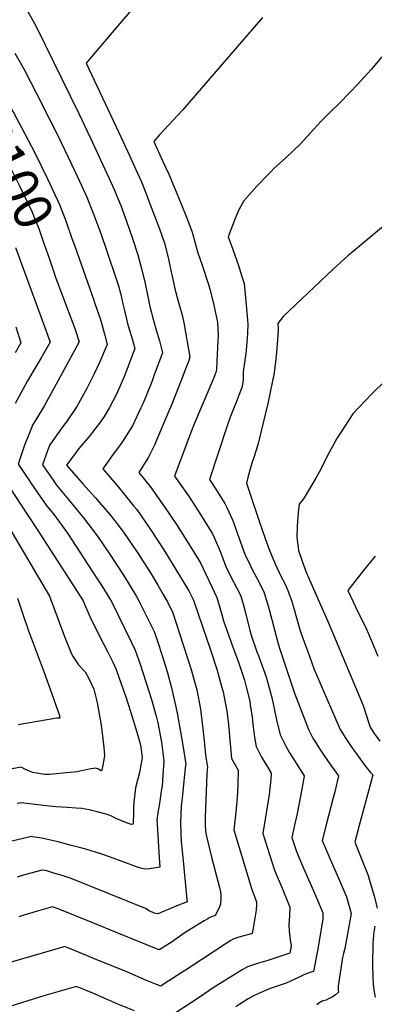
# Model space of a CAD drawing. Units: inches. Extents: x 2599103 to 2604563, y 1512552 to 1518222.
# Drawn here: x 2600210 to 2600477, y 1515203 to 1515946 of the extents above; entities that cross this region are included whole.
import ezdxf
from ezdxf.enums import TextEntityAlignment as Align

# ---------------------------------------------------------------- set-up
doc = ezdxf.new("R2010")
doc.units = ezdxf.units.IN
doc.header["$MEASUREMENT"] = 0
doc.layers.add('tile_2643_29_contour_10ft', color=203, linetype='Continuous')
doc.styles.add('Arial', font='arial.ttf')

msp = doc.modelspace()

# ---------------------------------------------------------------- linework, layer by layer
at = {"layer": 'tile_2643_29_contour_10ft'}
for points, elevation in [([(2600315.56, 1515979.23), (2600269.44, 1515924.85), (2600260, 1515913.58), (2600284.39, 1515861.69), (2600292.84, 1515843.43), (2600297.25, 1515833.77), (2600301.57, 1515824.09), (2600305.74, 1515813.66), (2600306.57, 1515811.57), (2600315.17, 1515788.48), (2600319.02, 1515777.8), (2600321.89, 1515767.05), (2600323.86, 1515757.23), (2600325.03, 1515751.61), (2600326.8, 1515743.27), (2600329.31, 1515733.95), (2600332.29, 1515723.56), (2600333.13, 1515720.19), (2600333.82, 1515716.49), (2600338.23, 1515691.83), (2600337.03, 1515688.56), (2600335.16, 1515683.51), (2600332.46, 1515676.28), (2600329.63, 1515669.03), (2600324.55, 1515656.41), (2600322.08, 1515650.5), (2600312.57, 1515627.87), (2600311.43, 1515625.4), (2600307.04, 1515616.19), (2600299.8, 1515604.72), (2600308.31, 1515594.15), (2600318.95, 1515578.91), (2600328.08, 1515565.53), (2600337.18, 1515551.25), (2600346.12, 1515536.6), (2600358.6, 1515510.34), (2600362.33, 1515497.56), (2600363.49, 1515492.76), (2600367.73, 1515480.7), (2600368.73, 1515477.87), (2600372.91, 1515466.85), (2600374.81, 1515461.64), (2600379.21, 1515448.1), (2600380.96, 1515442.05), (2600383.27, 1515432.26), (2600383.72, 1515429.4), (2600385.01, 1515419.99), (2600385.96, 1515412.84), (2600386.31, 1515408.88), (2600387.08, 1515403.58), (2600388.02, 1515397.97), (2600389.05, 1515395.88), (2600392.18, 1515389.99), (2600396.82, 1515382.25), (2600399.52, 1515377.91), (2600399.17, 1515373.05), (2600398.04, 1515361.7), (2600397.01, 1515355.54), (2600393.19, 1515332.23), (2600401.94, 1515304.68), (2600403.94, 1515299.84), (2600407.6, 1515291.01), (2600413.42, 1515276.69), (2600413.22, 1515270.41), (2600412.8, 1515263.05), (2600412.89, 1515258.65), (2600413.96, 1515250.08), (2600414.41, 1515248), (2600414.08, 1515244.45), (2600413.45, 1515242.09), (2600399.11, 1515237.2), (2600396.9, 1515236.47), (2600393.36, 1515235.41), (2600389.78, 1515234.41), (2600385.32, 1515233.05), (2600381.63, 1515231.8), (2600377.55, 1515229.51), (2600374.21, 1515227.44), (2600355.8, 1515215.82), (2600345.87, 1515209.07), (2600320.43, 1515192.5)], 8060), ([(2600214.95, 1515954.44), (2600222.2, 1515941.4), (2600254.33, 1515875.55), (2600263.26, 1515857.08), (2600277.16, 1515827.15), (2600281.06, 1515818.38), (2600282.67, 1515814.49), (2600286.08, 1515806.09), (2600290.64, 1515793.68), (2600294.94, 1515781.2), (2600298.95, 1515769.08), (2600302, 1515757.76), (2600304.38, 1515747.38), (2600306.68, 1515736.3), (2600308.07, 1515730.03), (2600309.18, 1515725.31), (2600309.99, 1515722.25), (2600312.51, 1515713.17), (2600315.18, 1515704.07), (2600317.45, 1515695.04), (2600311.36, 1515678.36), (2600309.46, 1515673.19), (2600305.8, 1515663.94), (2600302.61, 1515656.61), (2600301.26, 1515653.64), (2600294.78, 1515639.97), (2600288.26, 1515629.65), (2600285.82, 1515625.99), (2600280.23, 1515618.59), (2600272.43, 1515607.51), (2600284.33, 1515593.55), (2600287.63, 1515589.73), (2600295.76, 1515579.63), (2600298.07, 1515576.7), (2600308.45, 1515561.75), (2600318.52, 1515546.27), (2600328.37, 1515530.4), (2600337.41, 1515515.44), (2600340.76, 1515508.52), (2600350.95, 1515479.04), (2600352.94, 1515473.22), (2600353.92, 1515470.22), (2600358.42, 1515456.21), (2600362.28, 1515442.5), (2600363.16, 1515439.26), (2600363.97, 1515435.1), (2600365.97, 1515424.52), (2600366.94, 1515416.74), (2600367.49, 1515411.5), (2600368.4, 1515400.19), (2600369.61, 1515389.04), (2600374.64, 1515380.1), (2600374.24, 1515369.02), (2600373.68, 1515359.58), (2600372.92, 1515348.43), (2600371.3, 1515335.13), (2600375.3, 1515321.7), (2600384.86, 1515290.18), (2600388.44, 1515280.85), (2600388.37, 1515278.77), (2600388.13, 1515274.59), (2600387.17, 1515268.43), (2600385.73, 1515259.57), (2600385.01, 1515256.88), (2600382.68, 1515256.23), (2600378.84, 1515255.18), (2600375.01, 1515254.08), (2600371.27, 1515252.8), (2600368.95, 1515251.57), (2600365.51, 1515249.39), (2600338.47, 1515231.46), (2600318.83, 1515218.94), (2600316.15, 1515217.24), (2600313.11, 1515218.43), (2600305.47, 1515221.5), (2600290.62, 1515227.91), (2600266.31, 1515237.8), (2600254.12, 1515242.73), (2600243.58, 1515246.97), (2600242.45, 1515246.65), (2600201.64, 1515234.64)], 8070), ([(2600392.96, 1515947.97), (2600332.5, 1515878.19), (2600315.22, 1515859.43), (2600310.87, 1515854.63), (2600317.84, 1515839.51), (2600322.23, 1515829.85), (2600331.35, 1515807.87), (2600335.55, 1515797.33), (2600339.71, 1515786.78), (2600340.33, 1515784.43), (2600343.8, 1515771.34), (2600347.36, 1515761.09), (2600352.4, 1515745.91), (2600353.3, 1515742.96), (2600356.07, 1515732.14), (2600357.56, 1515725.04), (2600358.19, 1515721.77), (2600358.93, 1515717.83), (2600359.16, 1515713.7), (2600359.39, 1515707.55), (2600359.3, 1515704.51), (2600358.3, 1515682.94), (2600357.93, 1515680.95), (2600355.92, 1515675.63), (2600341.76, 1515642.08), (2600338.98, 1515634.87), (2600326.67, 1515602.01), (2600337, 1515587.2), (2600346.17, 1515573.09), (2600355.17, 1515558.58), (2600356.5, 1515555.64), (2600360.7, 1515545.82), (2600365.87, 1515532.46), (2600371.08, 1515522.36), (2600376.43, 1515512.16), (2600378.58, 1515504.56), (2600380.41, 1515497.96), (2600383.22, 1515486.53), (2600384.36, 1515481.97), (2600388.68, 1515469.54), (2600389.58, 1515467.09), (2600395.68, 1515450.43), (2600398.72, 1515439.58), (2600399.94, 1515434.85), (2600403.56, 1515418.17), (2600406.27, 1515406.81), (2600408.14, 1515402.73), (2600410.12, 1515398.69), (2600413.02, 1515393.77), (2600414.73, 1515390.93), (2600419.62, 1515383.31), (2600424.4, 1515375.72), (2600424.39, 1515375.62), (2600421.82, 1515361.65), (2600418.98, 1515347.53), (2600417.52, 1515340.92), (2600415.07, 1515329.34), (2600418.47, 1515318.7), (2600423.77, 1515306.21), (2600432.33, 1515286.89), (2600438.4, 1515272.53), (2600438.46, 1515270.37), (2600438.26, 1515267.63), (2600434.42, 1515243.72), (2600431.33, 1515228.08), (2600430.45, 1515227.84), (2600426.62, 1515226.57), (2600423.61, 1515225.44), (2600420.11, 1515223.68), (2600413.94, 1515220.8), (2600410.83, 1515219.39), (2600400.89, 1515216.09), (2600398.72, 1515215.44), (2600395.14, 1515213.95), (2600390.61, 1515211.94), (2600386.09, 1515209.91), (2600382.14, 1515207.66), (2600375.74, 1515203.6), (2600372.69, 1515201.62)], 8050), ([(2600206.09, 1515921.18), (2600213.14, 1515908.81), (2600222.8, 1515890.15), (2600232.68, 1515870.94), (2600238.58, 1515859.08), (2600251.44, 1515832.2), (2600254.9, 1515824.62), (2600260.36, 1515812.61), (2600265.32, 1515800.31), (2600269.96, 1515787.92), (2600274.23, 1515775.43), (2600284.27, 1515745.6), (2600286.01, 1515738.93), (2600287.74, 1515731.99), (2600288.6, 1515727.98), (2600291.22, 1515717.05), (2600292.49, 1515712.82), (2600294.16, 1515707.32), (2600296.67, 1515698.24), (2600290.83, 1515682.89), (2600288.29, 1515676.46), (2600283.69, 1515665.62), (2600282.69, 1515663.42), (2600277.69, 1515653.77), (2600273.53, 1515647.08), (2600270.67, 1515642.86), (2600262.15, 1515632), (2600254.55, 1515622.85), (2600245.28, 1515610.48), (2600245.2, 1515610.28), (2600245.34, 1515610.07), (2600247.04, 1515608.07), (2600257.42, 1515596.3), (2600267.08, 1515585.52), (2600269.87, 1515582.28), (2600277.81, 1515573), (2600281.48, 1515568.35), (2600288.09, 1515559.71), (2600298.41, 1515544.65), (2600308.38, 1515528.99), (2600314.02, 1515519.61), (2600318.02, 1515512.77), (2600320.93, 1515507.72), (2600325.22, 1515498.79), (2600333.21, 1515474.79), (2600338.87, 1515456.87), (2600343.48, 1515440.82), (2600346.22, 1515426.09), (2600347.99, 1515411.42), (2600348.81, 1515402.22), (2600349.89, 1515391.33), (2600351.46, 1515382.32), (2600351.17, 1515380.55), (2600350.9, 1515377.01), (2600349.78, 1515344.62), (2600349.57, 1515337.96), (2600350.25, 1515332.42), (2600354.39, 1515314.48), (2600359.12, 1515296.47), (2600360.55, 1515291.51), (2600361.24, 1515288.28), (2600361.41, 1515286.06), (2600361.56, 1515283.04), (2600361.22, 1515279.45), (2600361.16, 1515279.05), (2600360.89, 1515278.19), (2600359.5, 1515274.76), (2600357.33, 1515270.38), (2600356.42, 1515270.09), (2600352.58, 1515268.57), (2600351.58, 1515268.01), (2600348.81, 1515266.39), (2600339.2, 1515260.47), (2600333.89, 1515257.08), (2600328.67, 1515253.28), (2600324.08, 1515250.13), (2600315.13, 1515244.53), (2600314.36, 1515244.84), (2600283.41, 1515257.4), (2600264.94, 1515264.93), (2600251.86, 1515270.2), (2600238.86, 1515275.38), (2600234.59, 1515277.08), (2600224.15, 1515274.04), (2600213.07, 1515270.72), (2600209.14, 1515269.42)], 8080), ([(2600482.97, 1515918.39), (2600474.75, 1515908.95), (2600464.5, 1515897.54), (2600459.02, 1515891.72), (2600450.73, 1515883.28), (2600444.26, 1515876.95), (2600436.81, 1515869.64), (2600429.2, 1515861.15), (2600421.59, 1515852.81), (2600410.37, 1515842.25), (2600401.55, 1515834.06), (2600399.06, 1515831.7), (2600397.08, 1515829.73), (2600388.82, 1515820.93), (2600378.92, 1515809.63), (2600375.03, 1515802.85), (2600373.46, 1515799.32), (2600372.17, 1515796.3), (2600366.98, 1515782.52), (2600370.3, 1515773.75), (2600374.83, 1515760.86), (2600377.4, 1515752.74), (2600379, 1515747.43), (2600380.59, 1515731.2), (2600381.7, 1515719.64), (2600381.74, 1515716.64), (2600381.52, 1515709.81), (2600381.23, 1515705.77), (2600380.77, 1515700.13), (2600380.26, 1515694.59), (2600379.36, 1515687.66), (2600378.21, 1515680.63), (2600378.39, 1515677.79), (2600378.35, 1515674.94), (2600378.06, 1515672.59), (2600377.34, 1515668.96), (2600373.31, 1515658.33), (2600371.45, 1515654.02), (2600368.51, 1515646.47), (2600366.26, 1515639.83), (2600353.05, 1515599.4), (2600355.49, 1515595.75), (2600364.57, 1515581.42), (2600366.12, 1515578.39), (2600370.25, 1515569.03), (2600371.09, 1515567.01), (2600375.2, 1515554.97), (2600379.64, 1515543.19), (2600383.74, 1515534.4), (2600384.94, 1515532.08), (2600390.57, 1515521.22), (2600394.27, 1515513.99), (2600397.54, 1515503.04), (2600399.86, 1515493.84), (2600401.67, 1515486.96), (2600404.72, 1515475.56), (2600406.23, 1515470.66), (2600416.91, 1515438.23), (2600426.73, 1515412.88), (2600427.56, 1515410.76), (2600431.17, 1515403.89), (2600432.28, 1515402.02), (2600435.6, 1515396.84), (2600440.15, 1515389.9), (2600444.82, 1515383.25), (2600450.22, 1515375.89), (2600447.34, 1515363.82), (2600446.43, 1515360.13), (2600440.62, 1515337.96), (2600437.95, 1515327.05), (2600443.93, 1515312.98), (2600450.99, 1515296.89), (2600456.13, 1515284.48), (2600459.68, 1515272.04), (2600454.85, 1515245.53), (2600453.96, 1515241.68), (2600453.23, 1515238.75), (2600450.11, 1515218.98), (2600449.87, 1515216.98), (2600449.85, 1515214.21), (2600450.09, 1515212.58), (2600447.87, 1515210.61), (2600445.45, 1515208.88), (2600442.76, 1515207.48), (2600440.87, 1515206.63), (2600437.91, 1515205.86), (2600435.45, 1515204.41), (2600433.74, 1515203.02)], 8040), ([(2600190.57, 1515902.35), (2600192.97, 1515898.35), (2600200.97, 1515884.51), (2600211.34, 1515865.19), (2600221.23, 1515845.87), (2600230.72, 1515826.43), (2600239.79, 1515806.87), (2600244.64, 1515794.54), (2600249.04, 1515782.08), (2600251.39, 1515775.43)], 8090), ([(2600170.81, 1515892.34), (2600175.93, 1515884.12), (2600179.1, 1515878.85), (2600189.74, 1515859.54), (2600200.05, 1515840.14), (2600209.69, 1515821.11), (2600219.17, 1515801.12), (2600221.6, 1515795.34), (2600224.21, 1515788.84), (2600226.9, 1515781.35), (2600228.62, 1515776.39), (2600232.24, 1515765.73)], 8100), ([(2600488.56, 1515794.49), (2600459.88, 1515770.57), (2600457.45, 1515768.4), (2600445.85, 1515757.86), (2600408.42, 1515722.55), (2600404.52, 1515717.06), (2600404.77, 1515713.71), (2600404.68, 1515712.19), (2600404.24, 1515704.76), (2600403.42, 1515695.28), (2600402.72, 1515688.32), (2600401.6, 1515680), (2600396.93, 1515656.86), (2600389.3, 1515625.68), (2600386.48, 1515616.12), (2600384.97, 1515611.66), (2600383.4, 1515606.49), (2600381.89, 1515600.93), (2600380.94, 1515596.75), (2600389.83, 1515569.4), (2600394.87, 1515555.06), (2600397.98, 1515546.61), (2600402.28, 1515536.3), (2600407.08, 1515526.04), (2600409.7, 1515520.89), (2600412.1, 1515515.81), (2600414.66, 1515508.13), (2600416.22, 1515503.07), (2600421.36, 1515485.33), (2600425.24, 1515474.3), (2600428.22, 1515466.11), (2600431.93, 1515456.03), (2600433.84, 1515451.52), (2600438.31, 1515440.96), (2600451.33, 1515410.85), (2600455.62, 1515403.98), (2600460.23, 1515397.27), (2600464.93, 1515390.65), (2600469.31, 1515384.76), (2600471.09, 1515382.45), (2600474.28, 1515378.33), (2600476.06, 1515376.65), (2600474.79, 1515371.76), (2600465.71, 1515338.33), (2600462.5, 1515325.8), (2600467.5, 1515313.21), (2600472.47, 1515300.62), (2600473.27, 1515297.97), (2600476.12, 1515288.51), (2600476.97, 1515285.2), (2600479.31, 1515275.95)], 8030), ([(2600206.76, 1515774.64), (2600228.68, 1515714.97), (2600232.77, 1515703.03), (2600226.13, 1515691.28), (2600215.83, 1515673.98), (2600212.39, 1515667.76), (2600206.51, 1515656.86)], 8110), ([(2600251.39, 1515775.43), (2600265.77, 1515734.71), (2600266.61, 1515732.25), (2600270.78, 1515720.18), (2600273.86, 1515709.06), (2600275.89, 1515701.45), (2600270.12, 1515687.79), (2600265.75, 1515678.81), (2600260.41, 1515668.18), (2600253.06, 1515654.56), (2600245.76, 1515643.66), (2600241.59, 1515638.35), (2600232.64, 1515625.6), (2600231.14, 1515621.81), (2600226.99, 1515610.64), (2600235.54, 1515598.12), (2600237.64, 1515595.13), (2600246.48, 1515584.53), (2600257.92, 1515570.62), (2600268.42, 1515556.8), (2600278.08, 1515542.66), (2600288.15, 1515527.16), (2600292.92, 1515519.4), (2600297.87, 1515511.1), (2600299.98, 1515507.51), (2600311.12, 1515484.71), (2600314.65, 1515474.53), (2600319.55, 1515459.3), (2600321.18, 1515453.64), (2600324.26, 1515442.35), (2600327.49, 1515427.83), (2600328.74, 1515421.92), (2600330.28, 1515413.41), (2600332.72, 1515399.04), (2600335.01, 1515384.69), (2600334.72, 1515381.86), (2600334.33, 1515379.12), (2600332.3, 1515359.29), (2600331.7, 1515353.01), (2600331.21, 1515340.15), (2600331.61, 1515326.11), (2600332.25, 1515318.88), (2600333.06, 1515311.74), (2600335.62, 1515285.09), (2600335.99, 1515280.85), (2600328.4, 1515277.67), (2600314.1, 1515271.82), (2600311.17, 1515272.34), (2600307.39, 1515274.09), (2600304.65, 1515275.7), (2600251.12, 1515297.36), (2600247.81, 1515298.6), (2600245.77, 1515299.37), (2600242.59, 1515300.4), (2600234.85, 1515302.75), (2600230.27, 1515304.04), (2600228.82, 1515304.29), (2600226.31, 1515304.59), (2600224.89, 1515304.22), (2600211.75, 1515300.52), (2600207.92, 1515299.41)], 8090), ([(2600232.24, 1515765.73), (2600237.13, 1515751.4), (2600250.65, 1515715.4), (2600251.61, 1515712.59), (2600254.72, 1515703.45), (2600241.85, 1515679.58), (2600228.61, 1515655.35), (2600222.14, 1515644.42), (2600219.8, 1515640.96), (2600216.64, 1515633.35), (2600213.61, 1515625.32), (2600208.78, 1515611.01), (2600217.17, 1515598.48), (2600218.54, 1515596.46), (2600229.88, 1515580.1), (2600235.74, 1515572.72), (2600245.78, 1515558.95), (2600267.89, 1515525.29), (2600271.76, 1515519.19), (2600277.74, 1515509.43), (2600279.02, 1515507.31), (2600293.89, 1515477.05), (2600297.01, 1515470.61), (2600300.77, 1515460.05), (2600309.16, 1515433.33), (2600312.76, 1515420.76), (2600313.9, 1515415.76), (2600316.67, 1515401.34), (2600318.57, 1515387.05), (2600317.8, 1515376.07), (2600317.16, 1515368.3), (2600316.62, 1515364.16), (2600315.24, 1515355.02), (2600313.97, 1515347.94), (2600313.34, 1515342.28), (2600313.46, 1515339.12), (2600313.95, 1515331.26), (2600314.86, 1515317.87), (2600315.53, 1515306.88), (2600307.68, 1515305.59), (2600304.29, 1515305.35), (2600301.9, 1515305.83), (2600298.59, 1515307.05), (2600277.56, 1515314.79), (2600270.92, 1515316.99), (2600259.65, 1515320.43), (2600247.95, 1515323.63), (2600238.94, 1515326.05), (2600229.79, 1515328.18), (2600226.55, 1515328.78), (2600222.68, 1515329.4), (2600219.56, 1515329.85), (2600218.62, 1515329.98), (2600186.67, 1515322.21)], 8100), ([(2600206.85, 1515714.55), (2600210.83, 1515702.61), (2600206.58, 1515694.99)], 8120), ([(2600485.7, 1515674.08), (2600474.76, 1515663.56), (2600470.47, 1515659.03), (2600460.99, 1515648.93), (2600454.91, 1515639.81), (2600449, 1515630.41), (2600443.2, 1515619.88), (2600440.97, 1515615.57), (2600436.85, 1515607.24), (2600433.12, 1515600.47), (2600423.88, 1515584.78), (2600420.51, 1515580.85), (2600419.9, 1515574.46), (2600419.1, 1515564.47), (2600418.89, 1515556.04), (2600420.07, 1515545.96), (2600422.89, 1515537.84), (2600425.9, 1515529.63), (2600429.22, 1515521.47), (2600442.33, 1515491.87), (2600462.96, 1515442.81), (2600468.68, 1515428.95), (2600472.97, 1515415.7), (2600473.94, 1515412.47), (2600477.1, 1515407.89), (2600481.29, 1515402.01)], 8020), ([(2600198.72, 1515598.85), (2600210.47, 1515580.82), (2600223.65, 1515561.04), (2600257.62, 1515507.8), (2600258.06, 1515507.1), (2600263.53, 1515494.35), (2600264.65, 1515491.96), (2600269.9, 1515481.65), (2600276.43, 1515469.11), (2600280.04, 1515461.71), (2600282.49, 1515456.1), (2600286.33, 1515445.36), (2600289.57, 1515436.12), (2600293.69, 1515423.66), (2600298.85, 1515406.23), (2600300.36, 1515400.96), (2600301.15, 1515397.67), (2600302.12, 1515389.42), (2600301.05, 1515382.83), (2600300.11, 1515378.16), (2600298.79, 1515372.47), (2600297.05, 1515366.68), (2600295.89, 1515355.64), (2600295.74, 1515351.35), (2600295.73, 1515349.08), (2600295.43, 1515339.42), (2600293.87, 1515339.09), (2600289.16, 1515340.95), (2600283.21, 1515343.49), (2600279.51, 1515345.19), (2600277.28, 1515346.07), (2600274.94, 1515346.96), (2600268.32, 1515348.75), (2600262.23, 1515350.12), (2600256.79, 1515351.2), (2600252.46, 1515351.56), (2600245.65, 1515351.85), (2600237.01, 1515352.4), (2600232.08, 1515353.04), (2600210.93, 1515355.36), (2600208.07, 1515354.91)], 8110), ([(2600200.98, 1515564.63), (2600232.26, 1515511.43), (2600243.68, 1515480.95), (2600248.87, 1515467.8), (2600250.29, 1515465.64), (2600254.27, 1515459.71), (2600259.12, 1515454.2), (2600261.94, 1515449.3), (2600265.84, 1515441.17), (2600267.8, 1515433.29), (2600268.26, 1515431.01), (2600271.05, 1515415.67), (2600271.64, 1515412.05), (2600272.14, 1515407.97), (2600273.2, 1515397.28), (2600273.77, 1515391.15), (2600273.4, 1515387.85), (2600272.6, 1515383.93), (2600271.78, 1515380.25), (2600271.63, 1515379.58), (2600271.33, 1515379.71), (2600269.16, 1515380.77), (2600266.9, 1515381.52), (2600262.25, 1515380.92), (2600257.72, 1515379.84), (2600255.32, 1515379.32), (2600253.15, 1515378.9), (2600232.14, 1515376.79), (2600229.15, 1515376.9), (2600227.01, 1515377), (2600222.86, 1515377.81), (2600219.62, 1515378.45), (2600217.32, 1515379.28), (2600214.24, 1515380.54), (2600210.93, 1515382.48), (2600165.21, 1515374.21)], 8120), ([(2600477.91, 1515541.61), (2600469.7, 1515531.77), (2600462.38, 1515522.55), (2600457.14, 1515515.75), (2600465.04, 1515499.09), (2600470.24, 1515488.69), (2600475.01, 1515477.8), (2600479.96, 1515466.23)], 8010), ([(2600208.17, 1515509.8), (2600212.14, 1515497.95), (2600216.18, 1515486.13), (2600228.36, 1515453.89), (2600234.13, 1515437.61), (2600239.79, 1515421.49), (2600239.96, 1515420.76), (2600240.13, 1515419.42), (2600239.22, 1515419.39), (2600237.85, 1515419.37), (2600208.69, 1515414.28)], 8130), ([(2600477.46, 1515262.31), (2600476.68, 1515256.34), (2600476.24, 1515251.79), (2600476.13, 1515250.69), (2600475.99, 1515249.15), (2600475.77, 1515233.21), (2600475.98, 1515224.01), (2600476.38, 1515218.3), (2600477.05, 1515212.76), (2600477.72, 1515208.93)], 8030), ([(2600296.38, 1515198.57), (2600283.82, 1515203.62), (2600264.89, 1515211.87), (2600252.58, 1515216.86), (2600227.95, 1515209.83), (2600199.2, 1515200.76)], 8060)]:
    msp.add_lwpolyline(points, dxfattribs=dict(at, elevation=elevation))

# ---------------------------------------------------------------- texts
at = {"color": 18, "style": 'Arial'}
msp.add_text('8100', height=28.8, rotation=-63.13382, dxfattribs=at).set_placement((2600204.83, 1515830.71), align=Align.MIDDLE_CENTER)

doc.saveas('drawing.dxf')
